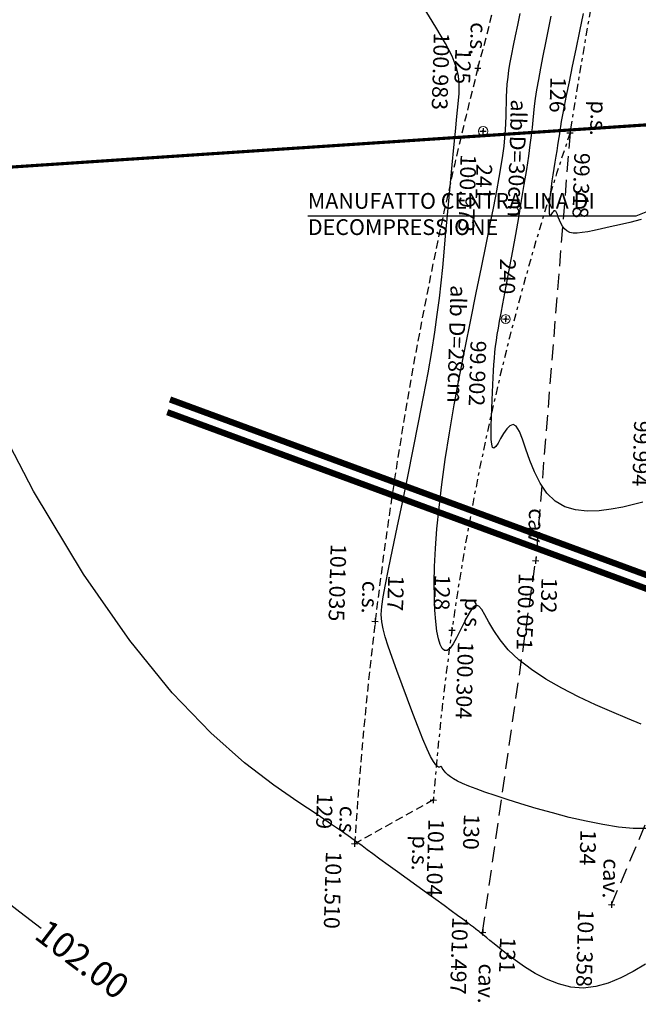
# Model space of a CAD drawing. Units: metres. Extents: x 1150 to 2534, y -137 to 290.
# Drawn here: x 1212 to 1232, y -9 to 23 of the extents above; entities that cross this region are included whole.
import ezdxf
from ezdxf.enums import TextEntityAlignment as Align

# ---------------------------------------------------------------- set-up
doc = ezdxf.new("R2010")
doc.units = ezdxf.units.M
doc.header["$MEASUREMENT"] = 0
doc.header["$PDMODE"] = 3
doc.header["$PDSIZE"] = 0.01
for name, pattern in [('CONTINUA', [0]), ('TRATTEGGIATA', [0.75, 0.5, -0.25]), ('TRATTOPUNTO', [1, 0.5, -0.25, 0, -0.25])]:
    doc.linetypes.add(name, pattern=pattern)
for name, color, linetype in [('A-Cartiglio', 7, 'Continuous'), ('CAVEDAGNA_TOP', 2, 'TRATTEGGIATA'), ('CIGLIOSCARPATA_TOP', 3, 'TRATTEGGIATA'), ('CODICI_TOP', 4, 'Continuous'), ('COMMENTO_TOP', 7, 'Continuous'), ('CURVELIVELLO_TOP', 7, 'Continuous'), ('PIEDESCARPATA_TOP', 3, 'TRATTOPUNTO'), ('PUNTI_TOP', 7, 'Continuous'), ('QUOTE_TOP', 1, 'Continuous'), ('TESTI', 2, 'CONTINUA'), ('Viste', 2, 'Continuous')]:
    doc.layers.add(name, color=color, linetype=linetype)
doc.layers.add('ALBERO_TOP', color=7, linetype='Continuous', lineweight=9, true_color=0x00a800)
doc.layers.add('Viste_2', color=7, linetype='Continuous', lineweight=9, true_color=0x636363)
for name, color, linetype, true_color in [('CHIOMA_TOP', 7, 'Continuous', 0x00a300), ('UTENZAACQUA_TOP', 7, 'TRATTEGGIATA', 0x00f0f0), ('UTENZAFOGNA_TOP', 7, 'TRATTEGGIATA', 0x2e2eff), ('UTENZAGAS_TOP', 7, 'TRATTEGGIATA', 0xf0f000)]:
    doc.layers.add(name, color=color, linetype=linetype, true_color=true_color)
doc.styles.add('Arial', font='arial.ttf')
doc.styles.add('FONTSTYLE_1', font='txt', dxfattribs={"height": 0.2})
doc.styles.get("Standard").update_dxf_attribs({"font": 'arial.ttf'})
doc.dimstyles.new('200-Q', dxfattribs={"dimscale": 0.04, "dimtxt": 15, "dimasz": 1.5, "dimexe": 10, "dimexo": 50, "dimgap": 10, "dimtad": 1, "dimdec": 0, "dimlfac": 100, "dimdsep": 46, "dimtxsty": 'Arial', "dimblk1": '100-Q', "dimblk2": '100-Q', "dimsah": 1, "dimcen": 0, "dimse1": 1, "dimse2": 1, "dimclrd": 256, "dimclrt": 256, "dimadec": 0, "dimazin": 0, "dimtfac": 1, "dimtdec": 0, "dimtix": 1, "dimtmove": 2, "dimatfit": 3, "dimldrblk": '100-Q', "dimfxl": 1, "dimtolj": 1, "dimarcsym": 0})

# ---------------------------------------------------------------- blocks, each defined once
blk = doc.blocks.new('Croce___ATS')
at = {"color": 0}
for p, q in [((-0.5, 0), (0.5, 0)), ((0, -0.5), (0, 0.5))]:
    blk.add_line(p, q, dxfattribs=at)
blk = doc.blocks.new('T_P_125')
at = {"layer": 'PUNTI_TOP'}
blk.add_point((0, 0), dxfattribs=at)
at = {"layer": 'PUNTI_TOP', "xscale": 0.2, "yscale": 0.2}
blk.add_blockref('Croce___ATS', (0, 0), dxfattribs=at)
at = {"style": 'FONTSTYLE_1'}
for tag, p in [('L1', (-13.187, -17.013, 100.983)), ('L3', (-11.187, -17.013, 100.983)), ('L2', (-11.187, -19.013, 100.983))]:
    blk.add_attdef(tag, p, '', height=0.5, dxfattribs=at)
blk = doc.blocks.new('T_P_126')
at = {"layer": 'PUNTI_TOP'}
blk.add_point((0, 0), dxfattribs=at)
at = {"layer": 'PUNTI_TOP', "xscale": 0.2, "yscale": 0.2}
blk.add_blockref('Croce___ATS', (0, 0), dxfattribs=at)
at = {"style": 'FONTSTYLE_1'}
for tag, p in [('L1', (-11.22, -14.027, 99.318)), ('L3', (-9.22, -14.027, 99.318)), ('L2', (-9.22, -16.027, 99.318))]:
    blk.add_attdef(tag, p, '', height=0.5, dxfattribs=at)
blk = doc.blocks.new('T_P_127')
at = {"layer": 'PUNTI_TOP'}
blk.add_point((0, 0), dxfattribs=at)
at = {"layer": 'PUNTI_TOP', "xscale": 0.2, "yscale": 0.2}
blk.add_blockref('Croce___ATS', (0, 0), dxfattribs=at)
at = {"style": 'FONTSTYLE_1'}
for tag, p in [('L1', (4.469, -19.765, 101.035)), ('L3', (6.469, -19.765, 101.035)), ('L2', (6.469, -21.765, 101.035))]:
    blk.add_attdef(tag, p, '', height=0.5, dxfattribs=at)
blk = doc.blocks.new('T_P_128')
at = {"layer": 'PUNTI_TOP'}
blk.add_point((0, 0), dxfattribs=at)
at = {"layer": 'PUNTI_TOP', "xscale": 0.2, "yscale": 0.2}
blk.add_blockref('Croce___ATS', (0, 0), dxfattribs=at)
at = {"style": 'FONTSTYLE_1'}
for tag, p in [('L1', (4.681, -17.32, 100.304)), ('L3', (6.681, -17.32, 100.304)), ('L2', (6.681, -19.32, 100.304))]:
    blk.add_attdef(tag, p, '', height=0.5, dxfattribs=at)
blk = doc.blocks.new('T_P_129')
at = {"layer": 'PUNTI_TOP'}
blk.add_point((0, 0), dxfattribs=at)
at = {"layer": 'PUNTI_TOP', "xscale": 0.2, "yscale": 0.2}
blk.add_blockref('Croce___ATS', (0, 0), dxfattribs=at)
at = {"style": 'FONTSTYLE_1'}
for tag, p in [('L1', (11.549, -20.214, 101.51)), ('L3', (13.549, -20.214, 101.51)), ('L2', (13.549, -22.214, 101.51))]:
    blk.add_attdef(tag, p, '', height=0.5, dxfattribs=at)
blk = doc.blocks.new('T_P_130')
at = {"layer": 'PUNTI_TOP'}
blk.add_point((0, 0), dxfattribs=at)
at = {"layer": 'PUNTI_TOP', "xscale": 0.2, "yscale": 0.2}
blk.add_blockref('Croce___ATS', (0, 0), dxfattribs=at)
at = {"style": 'FONTSTYLE_1'}
for tag, p in [('L1', (10.088, -17.753, 101.104)), ('L3', (12.088, -17.753, 101.104)), ('L2', (12.088, -19.753, 101.104))]:
    blk.add_attdef(tag, p, '', height=0.5, dxfattribs=at)
blk = doc.blocks.new('T_P_131')
at = {"layer": 'PUNTI_TOP'}
blk.add_point((0, 0), dxfattribs=at)
at = {"layer": 'PUNTI_TOP', "xscale": 0.2, "yscale": 0.2}
blk.add_blockref('Croce___ATS', (0, 0), dxfattribs=at)
at = {"style": 'FONTSTYLE_1'}
for tag, p in [('L1', (14.245, -16.067, 101.497)), ('L3', (16.245, -16.067, 101.497)), ('L2', (16.245, -18.067, 101.497))]:
    blk.add_attdef(tag, p, '', height=0.5, dxfattribs=at)
blk = doc.blocks.new('T_P_132')
at = {"layer": 'PUNTI_TOP'}
blk.add_point((0, 0), dxfattribs=at)
at = {"layer": 'PUNTI_TOP', "xscale": 0.2, "yscale": 0.2}
blk.add_blockref('Croce___ATS', (0, 0), dxfattribs=at)
at = {"style": 'FONTSTYLE_1'}
for tag, p in [('L1', (2.395, -14.723, 100.051)), ('L3', (4.395, -14.723, 100.051)), ('L2', (4.395, -16.723, 100.051))]:
    blk.add_attdef(tag, p, '', height=0.5, dxfattribs=at)
blk = doc.blocks.new('T_P_134')
at = {"layer": 'PUNTI_TOP'}
blk.add_point((0, 0), dxfattribs=at)
at = {"layer": 'PUNTI_TOP', "xscale": 0.2, "yscale": 0.2}
blk.add_blockref('Croce___ATS', (0, 0), dxfattribs=at)
at = {"style": 'FONTSTYLE_1'}
for tag, p in [('L1', (13.247, -12, 101.358)), ('L3', (15.247, -12, 101.358)), ('L2', (15.247, -14, 101.358))]:
    blk.add_attdef(tag, p, '', height=0.5, dxfattribs=at)
blk = doc.blocks.new('T_P_192')
at = {"layer": 'PUNTI_TOP'}
blk.add_point((0, 0), dxfattribs=at)
at = {"layer": 'PUNTI_TOP', "xscale": 0.2, "yscale": 0.2}
blk.add_blockref('Croce___ATS', (0, 0), dxfattribs=at)
at = {"style": 'FONTSTYLE_1'}
for tag, p in [('L1', (-0.019, -10.332, 99.994)), ('L3', (1.981, -10.332, 99.994)), ('L2', (1.981, -12.332, 99.994))]:
    blk.add_attdef(tag, p, '', height=0.5, dxfattribs=at)
blk = doc.blocks.new('T_P_241')
at = {"layer": 'PUNTI_TOP'}
blk.add_point((0, 0), dxfattribs=at)
at = {"layer": 'PUNTI_TOP', "xscale": 0.2, "yscale": 0.2}
blk.add_blockref('Croce___ATS', (0, 0), dxfattribs=at)
at = {"style": 'FONTSTYLE_1'}
for tag, p in [('L1', (-5.246, -15.898, 99.902)), ('L3', (-3.246, -15.898, 99.902)), ('L2', (-3.246, -17.898, 99.902))]:
    blk.add_attdef(tag, p, '', height=0.5, dxfattribs=at)
blk = doc.blocks.new('T_P_242')
at = {"layer": 'PUNTI_TOP'}
blk.add_point((0, 0), dxfattribs=at)
at = {"layer": 'PUNTI_TOP', "xscale": 0.2, "yscale": 0.2}
blk.add_blockref('Croce___ATS', (0, 0), dxfattribs=at)
at = {"style": 'FONTSTYLE_1'}
for tag, p in [('L1', (-11.19, -16.789, 100.973)), ('L3', (-9.19, -16.789, 100.973)), ('L2', (-9.19, -18.789, 100.973))]:
    blk.add_attdef(tag, p, '', height=0.5, dxfattribs=at)
blk = doc.blocks.new('ALBERO_06')
for centre, radius, start, end in [((-0.058, -0.002), 0.0101, 14.16374, 76.17617), ((-0.024, -0.074), 0.0777, 74.72725, 114.24073), ((-0.023, -0.072), 0.0762, 74.72725, 114.24073), ((-0.024, -0.073), 0.0769, 74.72725, 114.24073), ((-0.049, 0.018), 0.0077, 229.70116, 298.21413), ((-0.023, -0.072), 0.0754, 74.72725, 114.24073), ((-0.008, 0.048), 0.0528, 211.97294, 238.16462), ((-0.081, 0.019), 0.0417, 312.09016, 334.18644), ((-0.05, 0.023), 0.00724, 256.52989, 336.10898), ((-0.059, 0.021), 0.0109, 334.54368, 21.23769), ((-0.045, -0.044), 0.0643, 81.86691, 94.41278), ((-0.053, 0.023), 0.00814, 345.39352, 49.15979), ((-0.067, -0.018), 0.053, 60.2465, 65.67795), ((-0.069, 0.028), 0.0514, 296.92562, 331.13281), ((-0.002, 0.043), 0.0414, 190.60085, 269.38887), ((-0.002, 0.043), 0.041, 190.60085, 269.38887), ((-0.002, 0.042), 0.0401, 190.60085, 269.38887), ((-0.002, 0.042), 0.0406, 190.60085, 269.38887), ((-0.058, -0.009), 0.0314, 23.33462, 57.91194), ((-0.032, 0.04), 0.00748, 175.5863, 225.7076), ((-0.005, 0.027), 0.0336, 149.94734, 183.17465), ((-0.037, 0.046), 0.00768, 279.42675, 354.54015), ((-0.024, 0.041), 0.00821, 178.87088, 240.37255), ((0.039, 0.02), 0.0688, 161.42441, 186.09545), ((-0.024, 0.045), 0.00479, 233.16242, 357.77753), ((-0.027, 0.044), 0.00491, 282.14015, 7.89186), ((-0.022, 0.042), 0.00678, 26.98899, 112.35361), ((-0.019, 0.004), 0.0416, 68.3223, 95.67587), ((-0.016, -0.008), 0.0575, 82.33941, 92.54677), ((-0.019, 0), 0.0358, 49.1819, 87.28655), ((-0.035, 0.127), 0.0991, 281.11881, 288.37673), ((-0.045, 0.014), 0.0513, 352.98739, 51.76086), ((-0.044, 0.013), 0.0503, 352.98739, 51.76086), ((-0.045, 0.014), 0.0508, 352.98739, 51.76086), ((-0.044, 0.013), 0.0498, 352.98739, 51.76086), ((-0.021, 0.055), 0.0164, 329.68914, 359.86315), ((-0.002, -0.001), 0.00264, 310.19714, 114.20931), ((-0.002, -0.001), 0.00267, 310.19714, 114.20931), ((-0.002, -0.001), 0.0027, 310.19714, 114.20931), ((-0.002, -0.001), 0.00272, 310.19714, 114.20931), ((-0.002, 0.01), 0.0077, 266.86779, 342.02612), ((-0.002, 0.01), 0.00778, 266.86779, 342.02612), ((-0.002, 0.01), 0.00786, 266.86779, 342.02612), ((-0.002, 0.01), 0.00794, 266.86779, 342.02612), ((0.025, 0.039), 0.0262, 140.20303, 178.19473), ((0.006, 0.053), 0.00734, 169.67781, 223.71128), ((0.006, 0.054), 0.00507, 234.93215, 313.24151), ((-0.016, 0.039), 0.0274, 322.96004, 20.27839), ((0.012, 0.005), 0.00578, 153.41984, 238.72877), ((0.012, 0.005), 0.00584, 153.41984, 238.72877), ((0.012, 0.005), 0.0059, 153.41984, 238.72877), ((0.012, 0.005), 0.00596, 153.41984, 238.72877), ((0.058, -0.006), 0.0527, 117.23254, 165.08268), ((0.056, -0.006), 0.0512, 117.23254, 165.08268), ((0.057, -0.006), 0.0517, 117.23254, 165.08268), ((0.057, -0.006), 0.0522, 117.23254, 165.08268), ((0.022, -0.001), 0.0192, 74.31841, 131.55014), ((0.026, 0.051), 0.0542, 251.86833, 297.7415), ((0.026, 0.052), 0.0548, 251.86833, 297.7415), ((0.026, 0.052), 0.0554, 251.86833, 297.7415), ((0.027, 0.053), 0.0559, 251.86833, 297.7415), ((0.003, 0.052), 0.0121, 307.78615, 349.25412), ((0.031, -0.002), 0.0273, 70.80163, 137.40588), ((0.068, 0.018), 0.0548, 148.36683, 175.73086), ((0.029, 0.047), 0.0118, 174.4694, 203.87763), ((0.034, -0.011), 0.0437, 77.26203, 107.34819), ((-0.031, 0.062), 0.083, 309.03837, 327.29933), ((0.006, 0.039), 0.019, 345.87935, 31.52713), ((0.017, 0.048), 0.0091, 322.12432, 359.30623), ((0.035, 0.038), 0.00814, 129.13352, 190.20938), ((0.031, 0.044), 0.00708, 240.59209, 306.22282), ((0.04, 0.03), 0.00807, 213.48341, 303.44065), ((0.044, 0.029), 0.0106, 122.42615, 158.39057), ((0.118, -0.083), 0.126, 125.94383, 130.94741), ((0.007, 0.032), 0.0448, 310.98597, 339.04603), ((0.045, 0.039), 0.00987, 218.68581, 264.18822), ((0.042, 0.015), 0.00993, 280.529, 337.32622), ((0.06, 0.013), 0.0148, 143.15964, 193.41228), ((0.064, 0), 0.0161, 139.45159, 176.95737), ((0.115, -0.07), 0.0944, 130.7293, 134.41442), ((-0.056, -0.016), 0.00872, 52.25184, 90.5793), ((-0.053, -0.001), 0.00342, 272.52059, 11.74599), ((-0.052, -0.029), 0.0107, 10.88374, 88.48923), ((-0.053, -0.01), 0.00534, 294.29049, 27.14006), ((-0.064, -0.096), 0.0735, 63.11546, 78.20425), ((-0.046, -0.046), 0.0152, 55.05214, 89.71285), ((-0.06, 0.031), 0.0689, 285.13209, 329.59762), ((-0.061, 0.032), 0.0696, 285.13209, 329.59762), ((-0.059, 0.031), 0.0675, 285.13209, 329.59762), ((-0.059, 0.031), 0.0682, 285.13209, 329.59762), ((-0.044, -0.014), 0.00935, 298.48023, 22.95033), ((-0.047, -0.034), 0.0114, 326.33481, 0.2761), ((-0.053, 0.004), 0.0331, 301.4635, 319.75597), ((-0.002, -0.266), 0.25, 91.89585, 97.18239), ((-0.027, -0.043), 0.00578, 109.77659, 198.83839), ((-0.028, -0.018), 0.00683, 6.63564, 100.13385), ((-0.001, -0.039), 0.028, 162.29182, 195.41734), ((-0.023, -0.032), 0.0128, 258.73566, 358.84974), ((-0.021, -0.017), 0.0144, 266.93922, 326.20455), ((-0.021, -0.046), 0.00449, 273.93369, 31.73431), ((-0.009, -0.051), 0.0059, 102.03316, 195.00712), ((0.038, -0.036), 0.0482, 138.41245, 201.02121), ((0.037, -0.035), 0.0468, 138.41245, 201.02121), ((0.037, -0.035), 0.0472, 138.41245, 201.02121), ((0.037, -0.036), 0.0477, 138.41245, 201.02121), ((0.013, -0.028), 0.025, 202.66737, 255.75798), ((-0.009, -0.054), 0.00609, 357.18636, 89.85899), ((0.022, -0.015), 0.0276, 181.3599, 246.59004), ((0.006, -0.048), 0.00716, 174.9157, 233.52701), ((0.006, -0.007), 0.00543, 64.15715, 144.97171), ((0.006, -0.007), 0.00549, 64.15715, 144.97171), ((0.006, -0.007), 0.00554, 64.15715, 144.97171), ((0.006, -0.007), 0.0056, 64.15715, 144.97171), ((0.015, -0.038), 0.00976, 172.80158, 265.65642), ((-0.066, -0.083), 0.109, 23.86454, 47.40587), ((-0.066, -0.084), 0.111, 23.86454, 47.40587), ((-0.067, -0.084), 0.112, 23.86454, 47.40587), ((-0.068, -0.085), 0.113, 23.86454, 47.40587), ((0.014, -0.048), 0.00399, 157.63517, 276.6969), ((-0.008, -0.025), 0.0326, 325.7693, 10.37313), ((0.011, -0.041), 0.0125, 317.94457, 18.62735), ((0.044, 0.029), 0.0496, 242.72854, 267.71393), ((0.043, -0.053), 0.0205, 124.73116, 160.55197), ((-0.273, -0.45), 0.539, 53.87007, 56.06767), ((0.038, -0.01), 0.0183, 237.74094, 293.01027), ((-0.021, -0.033), 0.0523, 348.67216, 2.75208), ((0.042, -0.015), 0.00915, 211.07783, 285.13124), ((0.042, -0.021), 0.00946, 238.08816, 276.48224), ((0.051, -0.008), 0.012, 190.90074, 251.45419), ((0.044, -0.026), 0.0156, 65.24594, 104.85446), ((0.041, -0.013), 0.0132, 26.97872, 76.13005), ((0.061, -0.004), 0.0114, 175.41939, 213.98883)]:
    blk.add_arc(centre, radius, start, end)
blk = doc.blocks.new('100-Q')
blk = doc.blocks.new('A$C827724ea')
at = {"layer": 'Viste'}
blk.add_lwpolyline([(-37.946, -9.391), (-36.941, -9.519), (-37.14, -11.083), (-40.267, -10.686), (-40.068, -9.122), (-39.063, -9.25), (-39.063, -9.25), (-37.946, -9.391)], close=True, dxfattribs=at)
at = {"layer": 'Viste_2'}
for p, q in [((-39.187, -10.447), (-39.185, -9.947)), ((-37.773, -10.456), (-37.77, -9.956)), ((-39.187, -10.447), (-39.687, -10.444)), ((-37.388, -10.41), (-37.884, -10.344))]:
    blk.add_line(p, q, dxfattribs=at)
for centre, radius in [((-39.501, -9.876), 0.25), ((-37.603, -10.129), 0.25), ((-38.829, -10.231), 0.2), ((-38.289, -10.296), 0.2)]:
    blk.add_circle(centre, radius, dxfattribs=at)
at = {"layer": 'TESTI', "insert": (-54.341, -12.993), "char_height": 0.5, "width": 9.8906, "attachment_point": 4}
blk.add_mtext('MANUFATTO CENTRALINA DI DECOMPRESSIONE', dxfattribs=at)
blk.add_mtext('MANUFATTO CENTRALINA DI DECOMPRESSIONE', dxfattribs=at)
at = {"layer": 'TESTI'}
blk.add_leader([(-38.703, -10.884), (-43.925, -12.993), (-54.341, -12.993)], dimstyle='200-Q', override={"dimasz": 3, "dimtad": 0, "dimldrblk": 'Dot'}, dxfattribs=at)

msp = doc.modelspace()

# ---------------------------------------------------------------- linework, layer by layer
at = {"layer": 'ALBERO_TOP'}
for centre, radius in [((1226.628, 19.013), 0.15), ((1227.347, 13.046), 0.14)]:
    msp.add_circle(centre, radius, dxfattribs=at)
at = {"layer": 'CAVEDAGNA_TOP'}
for p, q in [((1229.39, 18.963), (1228.3, 5.374)), ((1226.613, -6.432), (1228.3, 5.374)), ((1230.708, -5.552), (1233.992, 2.236))]:
    msp.add_line(p, q, dxfattribs=at)
at = {"layer": 'CIGLIOSCARPATA_TOP', "ltscale": 0.5}
msp.add_line((1225.048, -2.227), (1222.546, -3.617), dxfattribs=at)
for centre, radius, start, end in [((1188.506, 31.91), 39.488, 343.9855, 0.0657), ((1359.212, -12.716), 136.968, 165.74283, 176.19111)]:
    msp.add_arc(centre, radius, start, end, dxfattribs=at)
at = {"layer": 'CURVELIVELLO_TOP', "ltscale": 2, "flags": 128}
for points in [[(1231.816, -3.136), (1231.398, -3.132), (1230.931, -3.089), (1230.427, -3.011), (1229.9, -2.906), (1229.363, -2.78), (1228.83, -2.64), (1228.315, -2.494), (1227.832, -2.349), (1227.394, -2.211), (1227.012, -2.087), (1226.684, -1.976), (1226.406, -1.876), (1226.173, -1.786), (1225.979, -1.705), (1225.821, -1.629), (1225.693, -1.559), (1225.59, -1.492), (1225.509, -1.426), (1225.445, -1.364), (1225.397, -1.307), (1225.361, -1.257), (1225.334, -1.216), (1225.314, -1.185), (1225.298, -1.166), (1225.283, -1.162), (1225.266, -1.171), (1225.245, -1.183), (1225.216, -1.185), (1225.177, -1.166), (1225.123, -1.111), (1225.054, -1.009), (1224.964, -0.846), (1224.853, -0.61), (1224.717, -0.294), (1224.562, 0.088), (1224.396, 0.517), (1224.224, 0.971), (1224.054, 1.433), (1223.892, 1.881), (1223.745, 2.296), (1223.619, 2.658), (1223.521, 2.955), (1223.451, 3.204), (1223.41, 3.431), (1223.397, 3.661), (1223.412, 3.918), (1223.455, 4.228), (1223.527, 4.616), (1223.627, 5.107), (1223.754, 5.717), (1223.902, 6.429), (1224.066, 7.216), (1224.238, 8.051), (1224.412, 8.907), (1224.581, 9.758), (1224.739, 10.577), (1224.88, 11.338), (1224.998, 12.02), (1225.095, 12.632), (1225.175, 13.189), (1225.242, 13.706), (1225.298, 14.2), (1225.347, 14.684), (1225.394, 15.175), (1225.44, 15.687), (1225.49, 16.232), (1225.542, 16.799), (1225.595, 17.374), (1225.648, 17.944), (1225.7, 18.493), (1225.749, 19.008), (1225.794, 19.475), (1225.833, 19.879), (1225.864, 20.213), (1225.874, 20.5), (1225.85, 20.772), (1225.777, 21.059), (1225.642, 21.392), (1225.431, 21.802), (1225.13, 22.319), (1224.725, 22.974)], [(1231.652, 0.179), (1231.211, 0.359), (1230.72, 0.567), (1230.198, 0.798), (1229.662, 1.05), (1229.132, 1.322), (1228.626, 1.61), (1228.162, 1.911), (1227.759, 2.223), (1227.43, 2.542), (1227.169, 2.857), (1226.965, 3.156), (1226.808, 3.424), (1226.684, 3.652), (1226.585, 3.824), (1226.498, 3.93), (1226.412, 3.956), (1226.319, 3.895), (1226.218, 3.763), (1226.112, 3.578), (1226.003, 3.363), (1225.892, 3.136), (1225.784, 2.919), (1225.678, 2.731), (1225.579, 2.594), (1225.487, 2.522), (1225.404, 2.518), (1225.329, 2.581), (1225.264, 2.706), (1225.208, 2.893), (1225.161, 3.138), (1225.124, 3.441), (1225.098, 3.797), (1225.083, 4.207), (1225.08, 4.669), (1225.091, 5.185), (1225.119, 5.755), (1225.164, 6.38), (1225.229, 7.06), (1225.316, 7.795), (1225.427, 8.588), (1225.561, 9.434), (1225.715, 10.32), (1225.882, 11.225), (1226.058, 12.133), (1226.236, 13.024), (1226.41, 13.88), (1226.576, 14.683), (1226.726, 15.414), (1226.858, 16.059), (1226.97, 16.623), (1227.064, 17.114), (1227.142, 17.542), (1227.206, 17.916), (1227.256, 18.244), (1227.294, 18.535), (1227.322, 18.799), (1227.34, 19.043), (1227.352, 19.271), (1227.359, 19.488), (1227.363, 19.696), (1227.367, 19.898), (1227.373, 20.099), (1227.382, 20.302), (1227.397, 20.509), (1227.42, 20.725), (1227.451, 20.952), (1227.49, 21.194), (1227.537, 21.455), (1227.593, 21.737), (1227.656, 22.044), (1227.728, 22.379), (1227.807, 22.746)], [(1231.702, 7.233), (1231.402, 7.156), (1231.062, 7.075), (1230.695, 7.005), (1230.315, 6.958), (1229.934, 6.947), (1229.566, 6.985), (1229.222, 7.084), (1228.916, 7.259), (1228.657, 7.516), (1228.442, 7.835), (1228.263, 8.191), (1228.115, 8.559), (1227.99, 8.913), (1227.881, 9.228), (1227.781, 9.479), (1227.683, 9.64), (1227.582, 9.694), (1227.48, 9.657), (1227.378, 9.556), (1227.28, 9.414), (1227.187, 9.256), (1227.104, 9.109), (1227.032, 8.996), (1226.974, 8.944), (1226.932, 8.97), (1226.904, 9.068), (1226.889, 9.226), (1226.883, 9.431), (1226.886, 9.67), (1226.894, 9.931), (1226.905, 10.202), (1226.917, 10.469), (1226.929, 10.722), (1226.94, 10.961), (1226.951, 11.187), (1226.962, 11.402), (1226.975, 11.607), (1226.99, 11.805), (1227.007, 11.996), (1227.027, 12.182), (1227.051, 12.366), (1227.079, 12.556), (1227.113, 12.759), (1227.153, 12.983), (1227.201, 13.237), (1227.256, 13.529), (1227.32, 13.868), (1227.394, 14.261), (1227.478, 14.712), (1227.569, 15.21), (1227.664, 15.737), (1227.759, 16.276), (1227.852, 16.811), (1227.938, 17.325), (1228.016, 17.801), (1228.08, 18.222), (1228.129, 18.577), (1228.166, 18.876), (1228.195, 19.133), (1228.218, 19.364), (1228.241, 19.585), (1228.266, 19.809), (1228.298, 20.052), (1228.339, 20.33), (1228.394, 20.653), (1228.46, 21.015), (1228.536, 21.408), (1228.618, 21.821), (1228.704, 22.246), (1228.793, 22.671)], [(1231.65, 16.209), (1231.291, 16.118), (1230.96, 16.041), (1230.66, 15.974), (1230.394, 15.914), (1230.159, 15.862), (1229.953, 15.82), (1229.775, 15.791), (1229.621, 15.776), (1229.49, 15.778), (1229.38, 15.8), (1229.287, 15.844), (1229.21, 15.91), (1229.147, 15.994), (1229.095, 16.088), (1229.053, 16.185), (1229.017, 16.279), (1228.987, 16.363), (1228.96, 16.43), (1228.934, 16.473), (1228.907, 16.488), (1228.88, 16.479), (1228.853, 16.454), (1228.827, 16.421), (1228.803, 16.386), (1228.781, 16.358), (1228.762, 16.344), (1228.748, 16.35), (1228.738, 16.384), (1228.733, 16.444), (1228.733, 16.529), (1228.737, 16.636), (1228.746, 16.763), (1228.759, 16.909), (1228.777, 17.071), (1228.799, 17.248), (1228.825, 17.436), (1228.855, 17.631), (1228.886, 17.829), (1228.918, 18.026), (1228.949, 18.215), (1228.979, 18.393), (1229.006, 18.555), (1229.028, 18.697), (1229.045, 18.816), (1229.061, 18.924), (1229.077, 19.035), (1229.097, 19.165), (1229.124, 19.326), (1229.162, 19.535), (1229.213, 19.805), (1229.281, 20.151), (1229.368, 20.581), (1229.469, 21.079), (1229.581, 21.622), (1229.698, 22.188), (1229.816, 22.754)]]:
    msp.add_lwpolyline(points, dxfattribs=at)
at = {"layer": 'CURVELIVELLO_TOP', "ltscale": 2}
msp.add_lwpolyline([(1231.791, -7.445), (1231.396, -7.676), (1231.001, -7.881), (1230.604, -8.046), (1230.207, -8.157), (1229.81, -8.202), (1229.413, -8.17), (1229.022, -8.072), (1228.644, -7.923), (1228.284, -7.738), (1227.949, -7.532), (1227.645, -7.32), (1227.377, -7.117), (1227.153, -6.939), (1226.976, -6.797), (1226.842, -6.689), (1226.745, -6.611), (1226.679, -6.557), (1226.637, -6.523), (1226.615, -6.504), (1226.605, -6.495), (1226.601, -6.491), (1226.598, -6.488), (1226.594, -6.484), (1226.587, -6.478), (1226.576, -6.468), (1226.559, -6.454), (1226.534, -6.434), (1226.5, -6.407), (1226.455, -6.372), (1226.397, -6.328), (1226.324, -6.272), (1226.233, -6.203), (1226.12, -6.118), (1225.982, -6.016), (1225.817, -5.894), (1225.62, -5.75), (1225.39, -5.582), (1225.124, -5.39), (1224.832, -5.179), (1224.525, -4.957), (1224.213, -4.732), (1223.906, -4.51), (1223.616, -4.3), (1223.354, -4.108), (1223.129, -3.943), (1222.948, -3.808), (1222.787, -3.688), (1222.622, -3.565), (1222.423, -3.422), (1222.164, -3.241), (1221.817, -3.002), (1221.355, -2.689), (1220.751, -2.283), (1219.983, -1.757), (1219.056, -1.051), (1217.978, -0.097), (1216.759, 1.175), (1215.409, 2.832), (1213.937, 4.944), (1212.352, 7.579), (1210.666, 10.806)], dxfattribs=at)
at = {"layer": 'CURVELIVELLO_TOP', "color": 200, "ltscale": 2}
msp.add_lwpolyline([(1208.634, -3.231), (1211.922, -5.776), (1212.596, -6.3)], dxfattribs=at)
at = {"layer": 'PIEDESCARPATA_TOP', "ltscale": 0.5}
for centre, radius, start, end in [((1395.625, -6.574), 168.185, 167.4608, 171.26656), ((1312.026, -9.01), 87.242, 161.2987, 175.54134)]:
    msp.add_arc(centre, radius, start, end, dxfattribs=at)
at = {"layer": 'UTENZAACQUA_TOP', "color": 5, "linetype": 'Continuous', "true_color": 0x0000f5, "const_width": 0.2}
msp.add_lwpolyline([(1275.221, -21.164), (1243.503, -22.262), (1237.762, 2.29), (1216.599, 10.089)], dxfattribs=at)
at = {"layer": 'UTENZAFOGNA_TOP', "const_width": 0.1}
msp.add_lwpolyline([(1258.023, 20.954), (1185.692, 16.15)], dxfattribs=at)
at = {"layer": 'UTENZAGAS_TOP', "color": 3, "linetype": 'Continuous', "true_color": 0x00f000, "const_width": 0.2}
msp.add_lwpolyline([(1237.85, 2.694), (1216.687, 10.493)], dxfattribs=at)

# ---------------------------------------------------------------- block references
at = {"layer": 'A-Cartiglio', "color": 5}
msp.add_blockref('A$C827724ea', (1275.405, 29.311), dxfattribs=at)
at = {"layer": 'CHIOMA_TOP', "xscale": 0.4, "yscale": 0.4, "zscale": 0.4, "rotation": 268.3398954207491}
for p in [(1226.628, 19.013), (1227.347, 13.046)]:
    msp.add_blockref('ALBERO_06', p, dxfattribs=at)
at = {"layer": 'PUNTI_TOP'}
ref = msp.add_blockref('T_P_125', (1226.462, 21.016), dxfattribs=dict(at, rotation=268.3398954207491))
ref.add_attrib('', 'c.s.', dxfattribs={"layer": 'COMMENTO_TOP', "height": 0.5, "rotation": 268.3399, "style": 'FONTSTYLE_1'}).set_placement((1226.052, 21.437, 100.983), align=Align.BOTTOM_RIGHT)
ref.add_attrib('', '100.983', dxfattribs={"layer": 'QUOTE_TOP', "height": 0.5, "rotation": 268.3399, "style": 'FONTSTYLE_1'}).set_placement((1225.567, 22.14, 100.983), align=Align.TOP_LEFT)
ref.add_attrib('', '125', dxfattribs={"layer": 'CODICI_TOP', "height": 0.5, "rotation": 268.3399, "style": 'FONTSTYLE_1'}).set_placement((1225.592, 21.653, 100.983), align=Align.BOTTOM_LEFT)
ref = msp.add_blockref('T_P_126', (1229.39, 18.963), dxfattribs=dict(at, rotation=268.3398954207491))
ref.add_attrib('', 'p.s.', dxfattribs={"layer": 'COMMENTO_TOP', "height": 0.5, "rotation": 268.3399, "style": 'FONTSTYLE_1'}).set_placement((1229.868, 18.877, 99.318), align=Align.BOTTOM_RIGHT)
ref.add_attrib('', '99.318', dxfattribs={"layer": 'QUOTE_TOP', "height": 0.5, "rotation": 268.3399, "style": 'FONTSTYLE_1'}).set_placement((1230.025, 18.318, 99.318), align=Align.TOP_LEFT)
ref.add_attrib('', '126', dxfattribs={"layer": 'CODICI_TOP', "height": 0.5, "rotation": 268.3399, "style": 'FONTSTYLE_1'}).set_placement((1228.612, 20.748, 99.318), align=Align.BOTTOM_LEFT)
ref = msp.add_blockref('T_P_242', (1226.628, 19.013), dxfattribs=dict(at, rotation=268.3398954207491))
ref.add_attrib('', 'alb D=30cm', dxfattribs={"layer": 'COMMENTO_TOP', "height": 0.5, "rotation": 268.3399, "style": 'FONTSTYLE_1'}).set_placement((1227.251, 16.295, 100.973), align=Align.BOTTOM_RIGHT)
ref.add_attrib('', '100.973', dxfattribs={"layer": 'QUOTE_TOP', "height": 0.5, "rotation": 268.3399, "style": 'FONTSTYLE_1'}).set_placement((1226.415, 18.267, 100.973), align=Align.TOP_LEFT)
ref.add_attrib('', '241', dxfattribs={"layer": 'CODICI_TOP', "height": 0.5, "rotation": 268.3399, "style": 'FONTSTYLE_1'}).set_placement((1226.263, 17.984, 100.973), align=Align.BOTTOM_LEFT)
ref = msp.add_blockref('T_P_241', (1227.347, 13.046), dxfattribs=dict(at, rotation=268.3398954207491))
ref.add_attrib('', 'alb D=28cm', dxfattribs={"layer": 'COMMENTO_TOP', "height": 0.5, "rotation": 268.3399, "style": 'FONTSTYLE_1'}).set_placement((1225.333, 10.395, 99.902), align=Align.BOTTOM_RIGHT)
ref.add_attrib('', '99.902', dxfattribs={"layer": 'QUOTE_TOP', "height": 0.5, "rotation": 268.3399, "style": 'FONTSTYLE_1'}).set_placement((1226.731, 12.352, 99.902), align=Align.TOP_LEFT)
ref.add_attrib('', '240', dxfattribs={"layer": 'CODICI_TOP', "height": 0.5, "rotation": 268.3399, "style": 'FONTSTYLE_1'}).set_placement((1227.015, 14.981, 99.902), align=Align.BOTTOM_LEFT)
ref = msp.add_blockref('T_P_192', (1232.759, 7.66), dxfattribs=dict(at, rotation=268.3398954207491))
ref.add_attrib('', 'alb D=40cm', dxfattribs={"layer": 'COMMENTO_TOP', "height": 0.5, "rotation": 268.3399, "style": 'FONTSTYLE_1'}).set_placement((1232.286, 8.726, 99.994), align=Align.BOTTOM_RIGHT)
ref.add_attrib('', '99.994', dxfattribs={"layer": 'QUOTE_TOP', "height": 0.5, "rotation": 268.3399, "style": 'FONTSTYLE_1'}).set_placement((1231.927, 9.81, 99.994), align=Align.TOP_LEFT)
ref.add_attrib('', '192', dxfattribs={"layer": 'CODICI_TOP', "height": 0.5, "rotation": 268.3399, "style": 'FONTSTYLE_1'}).set_placement((1233.337, 9.701, 99.994), align=Align.BOTTOM_LEFT)
ref = msp.add_blockref('T_P_132', (1228.3, 5.374), dxfattribs=dict(at, rotation=268.3398954207491))
ref.add_attrib('', 'cav.', dxfattribs={"layer": 'COMMENTO_TOP', "height": 0.5, "rotation": 268.3399, "style": 'FONTSTYLE_1'}).set_placement((1227.896, 5.769, 100.051), align=Align.BOTTOM_RIGHT)
ref.add_attrib('', '100.051', dxfattribs={"layer": 'QUOTE_TOP', "height": 0.5, "rotation": 268.3399, "style": 'FONTSTYLE_1'}).set_placement((1228.262, 4.979, 100.051), align=Align.TOP_LEFT)
ref.add_attrib('', '132', dxfattribs={"layer": 'CODICI_TOP', "height": 0.5, "rotation": 268.3399, "style": 'FONTSTYLE_1'}).set_placement((1228.331, 4.846, 100.051), align=Align.BOTTOM_LEFT)
ref = msp.add_blockref('T_P_127', (1223.2, 3.447), dxfattribs=dict(at, rotation=268.3398954207491))
ref.add_attrib('', 'c.s.', dxfattribs={"layer": 'COMMENTO_TOP', "height": 0.5, "rotation": 268.3399, "style": 'FONTSTYLE_1'}).set_placement((1222.615, 3.7, 101.035), align=Align.BOTTOM_RIGHT)
ref.add_attrib('', '101.035', dxfattribs={"layer": 'QUOTE_TOP', "height": 0.5, "rotation": 268.3399, "style": 'FONTSTYLE_1'}).set_placement((1222.29, 5.898, 101.035), align=Align.TOP_LEFT)
ref.add_attrib('', '127', dxfattribs={"layer": 'CODICI_TOP', "height": 0.5, "rotation": 268.3399, "style": 'FONTSTYLE_1'}).set_placement((1223.462, 4.917, 101.035), align=Align.BOTTOM_LEFT)
ref = msp.add_blockref('T_P_128', (1225.638, 3.165), dxfattribs=dict(at, rotation=268.3398954207491))
ref.add_attrib('', 'p.s.', dxfattribs={"layer": 'COMMENTO_TOP', "height": 0.5, "rotation": 268.3399, "style": 'FONTSTYLE_1'}).set_placement((1225.871, 3.087, 100.304), align=Align.BOTTOM_RIGHT)
ref.add_attrib('', '100.304', dxfattribs={"layer": 'QUOTE_TOP', "height": 0.5, "rotation": 268.3399, "style": 'FONTSTYLE_1'}).set_placement((1226.33, 2.791, 100.304), align=Align.TOP_LEFT)
ref.add_attrib('', '128', dxfattribs={"layer": 'CODICI_TOP', "height": 0.5, "rotation": 268.3399, "style": 'FONTSTYLE_1'}).set_placement((1224.934, 4.944, 100.304), align=Align.BOTTOM_LEFT)
ref = msp.add_blockref('T_P_129', (1222.546, -3.617), dxfattribs=dict(at, rotation=268.3398954207491))
ref.add_attrib('', 'c.s.', dxfattribs={"layer": 'COMMENTO_TOP', "height": 0.5, "rotation": 268.3399, "style": 'FONTSTYLE_1'}).set_placement((1221.897, -3.448, 101.51), align=Align.BOTTOM_RIGHT)
ref.add_attrib('', '101.510', dxfattribs={"layer": 'QUOTE_TOP', "height": 0.5, "rotation": 268.3399, "style": 'FONTSTYLE_1'}).set_placement((1222.139, -3.867, 101.51), align=Align.TOP_LEFT)
ref.add_attrib('', '129', dxfattribs={"layer": 'CODICI_TOP', "height": 0.5, "rotation": 268.3399, "style": 'FONTSTYLE_1'}).set_placement((1221.2, -2.006, 101.51), align=Align.BOTTOM_LEFT)
ref = msp.add_blockref('T_P_130', (1225.048, -2.227), dxfattribs=dict(at, rotation=268.3398954207491))
ref.add_attrib('', 'p.s.', dxfattribs={"layer": 'COMMENTO_TOP', "height": 0.5, "rotation": 268.3399, "style": 'FONTSTYLE_1'}).set_placement((1224.204, -4.464, 101.104), align=Align.BOTTOM_RIGHT)
ref.add_attrib('', '101.104', dxfattribs={"layer": 'QUOTE_TOP', "height": 0.5, "rotation": 268.3399, "style": 'FONTSTYLE_1'}).set_placement((1225.395, -2.839, 101.104), align=Align.TOP_LEFT)
ref.add_attrib('', '130', dxfattribs={"layer": 'CODICI_TOP', "height": 0.5, "rotation": 268.3399, "style": 'FONTSTYLE_1'}).set_placement((1225.865, -2.662, 101.104), align=Align.BOTTOM_LEFT)
ref = msp.add_blockref('T_P_134', (1230.708, -5.552), dxfattribs=dict(at, rotation=268.3398954207491))
ref.add_attrib('', 'cav.', dxfattribs={"layer": 'COMMENTO_TOP', "height": 0.5, "rotation": 268.3399, "style": 'FONTSTYLE_1'}).set_placement((1230.266, -5.349, 101.358), align=Align.BOTTOM_RIGHT)
ref.add_attrib('', '101.358', dxfattribs={"layer": 'QUOTE_TOP', "height": 0.5, "rotation": 268.3399, "style": 'FONTSTYLE_1'}).set_placement((1230.151, -5.712, 101.358), align=Align.TOP_LEFT)
ref.add_attrib('', '134', dxfattribs={"layer": 'CODICI_TOP', "height": 0.5, "rotation": 268.3399, "style": 'FONTSTYLE_1'}).set_placement((1229.567, -3.162, 101.358), align=Align.BOTTOM_LEFT)
ref = msp.add_blockref('T_P_131', (1226.613, -6.432), dxfattribs=dict(at, rotation=268.3398954207491))
ref.add_attrib('', 'cav.', dxfattribs={"layer": 'COMMENTO_TOP', "height": 0.5, "rotation": 268.3399, "style": 'FONTSTYLE_1'}).set_placement((1226.305, -8.689, 101.497), align=Align.BOTTOM_RIGHT)
ref.add_attrib('', '101.497', dxfattribs={"layer": 'QUOTE_TOP', "height": 0.5, "rotation": 268.3399, "style": 'FONTSTYLE_1'}).set_placement((1226.152, -5.953, 101.497), align=Align.TOP_LEFT)
ref.add_attrib('', '131', dxfattribs={"layer": 'CODICI_TOP', "height": 0.5, "rotation": 268.3399, "style": 'FONTSTYLE_1'}).set_placement((1227.011, -6.57, 101.497), align=Align.BOTTOM_LEFT)

# ---------------------------------------------------------------- texts
at = {"layer": 'CURVELIVELLO_TOP', "color": 1, "ltscale": 2}
msp.add_text('102.00', height=0.8, rotation=322.8815, dxfattribs=at).set_placement((1212.334, -6.599))

doc.saveas('drawing.dxf')
